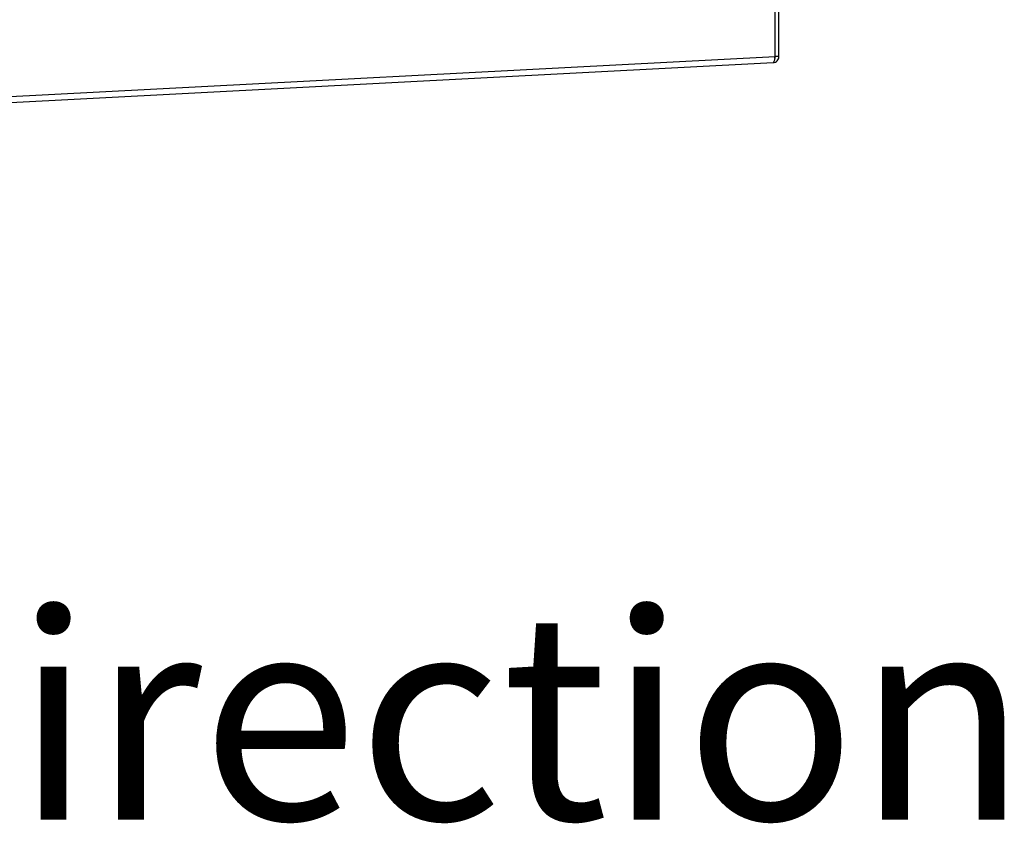
# Model space of a CAD drawing. Units: millimetres. Extents: x 5 to 416, y 3 to 291.
# Drawn here: x 358 to 378, y 218 to 234 of the extents above; entities that cross this region are included whole.
import ezdxf

# ---------------------------------------------------------------- set-up
doc = ezdxf.new("R2010")
doc.units = ezdxf.units.MM
doc.layers.add('GEOMETRY', color=7, linetype='Continuous')
doc.styles.add('SLDTEXTSTYLE0', font='TXT', dxfattribs={"width": 0.605})

msp = doc.modelspace()

# ---------------------------------------------------------------- linework, layer by layer
at = {"color": 7, "linetype": 'Continuous', "lineweight": 25}
for p, q in [((373.798, 233.658), (373.798, 235.935)), ((373.801, 233.656), (373.801, 235.934)), ((373.876, 233.656), (373.876, 235.934)), ((373.801, 234.014), (373.798, 234.014)), ((339.055, 231.838), (373.798, 233.658)), ((373.798, 233.655), (373.798, 233.658)), ((373.798, 233.657), (373.798, 233.658)), ((373.798, 233.655), (373.798, 233.657)), ((373.876, 233.656), (373.801, 233.656)), ((339.108, 231.715), (373.758, 233.531))]:
    msp.add_line(p, q, dxfattribs=at)
for points, knots in [([(373.798, 233.658), (373.795, 233.646), (373.79, 233.618), (373.783, 233.58), (373.774, 233.55), (373.766, 233.534), (373.76, 233.532), (373.758, 233.531)], [0, 0, 0, 0, 0.192156, 0.412762, 0.633378, 0.853994, 1, 1, 1, 1]), ([(373.792, 233.629), (373.794, 233.632), (373.8, 233.64), (373.801, 233.65), (373.801, 233.656)], [0, 0, 0, 0, 0.350936, 1, 1, 1, 1])]:
    msp.add_open_spline(points, degree=3, knots=knots, dxfattribs=at)
msp.add_open_spline([(373.758, 233.531), (373.774, 233.534), (373.805, 233.539), (373.844, 233.568), (373.871, 233.609), (373.875, 233.64), (373.876, 233.656)], degree=3, dxfattribs=at)

# ---------------------------------------------------------------- texts
at = {"layer": 'GEOMETRY', "insert": (346.002, 222.259), "char_height": 4.23333, "attachment_point": 1, "style": 'SLDTEXTSTYLE0'}
msp.add_mtext('Air direction', dxfattribs=at)

doc.saveas('drawing.dxf')
